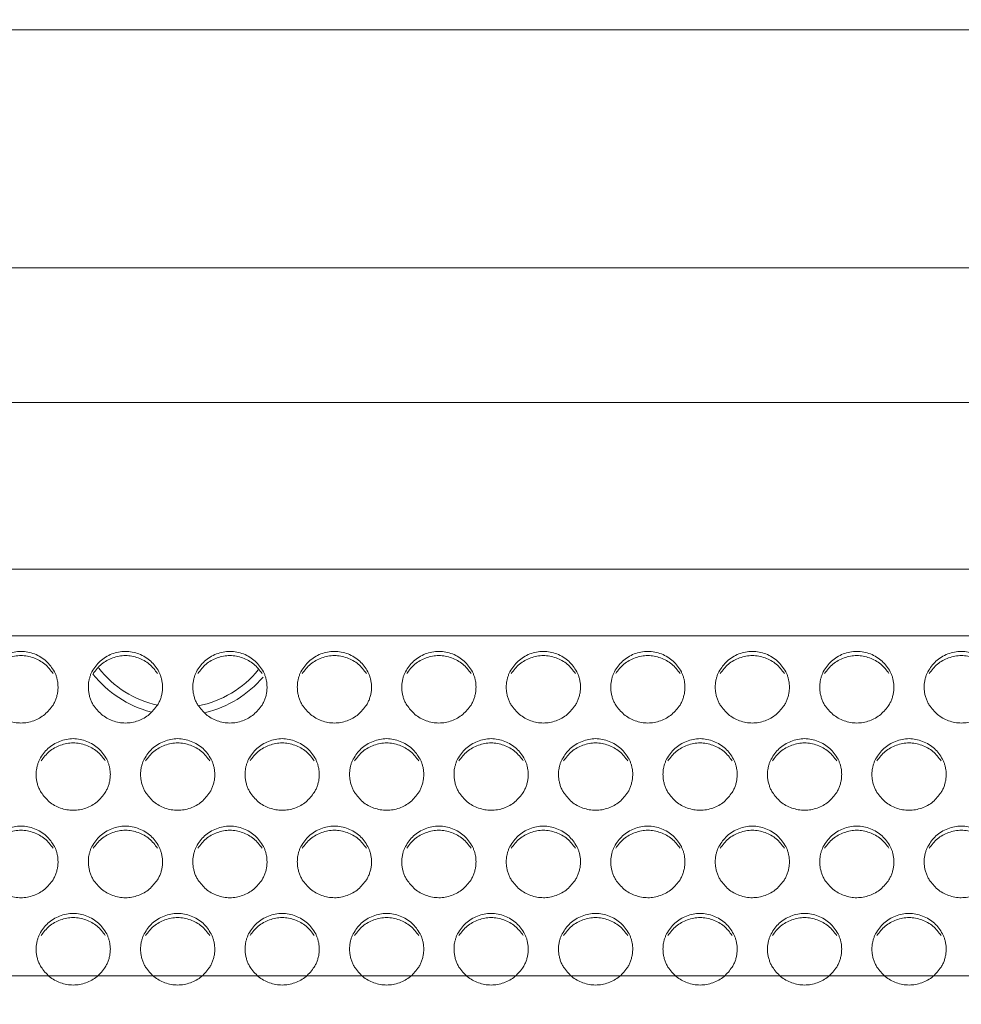
# Model space of a CAD drawing. Units: inches. Extents: x 2 to 121, y 3 to 92.
# Drawn here: x 109 to 110, y 58 to 60 of the extents above; entities that cross this region are included whole.
import ezdxf

# ---------------------------------------------------------------- set-up
doc = ezdxf.new("R2010")
doc.units = ezdxf.units.IN
doc.header["$MEASUREMENT"] = 0
doc.linetypes.add('DCAD_CONTINUOUS', pattern=[0])
doc.layers.get('0').update_dxf_attribs({"linetype": 'DCAD_CONTINUOUS', "lineweight": 0})
doc.layers.add('03___PRT_ALL_CURVES', color=7, linetype='DCAD_CONTINUOUS', lineweight=0)
doc.styles.add('DC_TEXTSTYLE4', font='arial.ttf', dxfattribs={"height": 0.6})
doc.dimstyles.get("Standard").update_dxf_attribs({"dimtxt": 0.18, "dimasz": 0.18, "dimexe": 0.18, "dimexo": 0.0625, "dimgap": 0.09, "dimtad": 0, "dimtih": 1, "dimtoh": 1, "dimdec": 4, "dimzin": 0, "dimdsep": 46, "dimtxsty": 'Standard', "dimcen": 0.09, "dimadec": 0, "dimazin": 0, "dimtfac": 1, "dimtdec": 4, "dimtofl": 0, "dimtmove": 0, "dimatfit": 3, "dimfxl": 1, "dimtolj": 1, "dimtzin": 0, "dimarcsym": 0})

# ---------------------------------------------------------------- blocks, each defined once
blk = doc.blocks.new('*D14')
at = {"color": 0, "linetype": 'Continuous', "lineweight": -2, "ltscale": 0.125002}
for p, q in [((101.8422, 53.3138), (101.8422, 62.4272)), ((117.0585, 58.0818), (117.0585, 62.4272)), ((102.5922, 62.0522), (107.8594, 62.0522)), ((116.3085, 62.0522), (111.0412, 62.0522))]:
    blk.add_line(p, q, dxfattribs=at)
at = {"color": 0}
for points in [[(102.5922, 62.1772), (102.5922, 61.9272), (101.8422, 62.0522)], [(116.3085, 61.9272), (116.3085, 62.1772), (117.0585, 62.0522)]]:
    blk.add_solid(points, dxfattribs=at)
at = {"layer": 'Defpoints', "color": 0}
for p in [(101.8422, 62.0522), (117.0585, 58.0193), (101.8422, 53.2513)]:
    blk.add_point(p, dxfattribs=at)
at = {"color": 0, "lineweight": 0, "insert": (109.4503, 62.0522), "char_height": 0.6, "attachment_point": 5, "style": 'DC_TEXTSTYLE4'}
blk.add_mtext('\\A1;15.216', dxfattribs=at)
blk = doc.blocks.new('*D16')
at = {"color": 0, "linetype": 'Continuous', "lineweight": -2, "ltscale": 0.125002}
for p, q in [((115.7215, 60.3996), (119.0508, 60.3996)), ((118.6758, 59.6496), (118.6758, 58.2271)), ((118.6758, 54.0393), (118.6758, 55.4617)), ((103.6758, 53.2893), (119.0508, 53.2893))]:
    blk.add_line(p, q, dxfattribs=at)
at = {"color": 0}
for points in [[(118.8008, 59.6496), (118.5508, 59.6496), (118.6758, 60.3996)], [(118.5508, 54.0393), (118.8008, 54.0393), (118.6758, 53.2893)]]:
    blk.add_solid(points, dxfattribs=at)
at = {"layer": 'Defpoints', "color": 0}
for p in [(115.659, 60.3996), (101.7867, 53.2893), (118.6758, 53.2893)]:
    blk.add_point(p, dxfattribs=at)
at = {"color": 0, "lineweight": 0, "insert": (118.6758, 56.8444), "char_height": 0.6, "attachment_point": 5, "rotation": 90, "style": 'DC_TEXTSTYLE4'}
blk.add_mtext('\\A1;7.110', dxfattribs=at)

msp = doc.modelspace()

# ---------------------------------------------------------------- linework, layer by layer
at = {"color": 7, "linetype": 'DCAD_CONTINUOUS', "lineweight": 0, "ltscale": 0.125002}
for p, q in [((114.4052, 59.6657), (81.5714, 59.6657)), ((114.4052, 59.3247), (81.5714, 59.3247)), ((81.9057, 59.1318), (114.0709, 59.1318)), ((81.9057, 58.8927), (114.0709, 58.8927))]:
    msp.add_line(p, q, dxfattribs=at)
for radius, start, end in [(0.1457, 217.7669, 257.6784), (0.1457, 280.7456, 320.9644), (0.1575, 218.3277, 254.8766), (0.1575, 283.7247, 319.6336)]:
    msp.add_arc((109.1257, 58.8404), radius, start, end, dxfattribs=at)
for points in [[(108.947, 58.746), (108.9353, 58.761), (108.9184, 58.7714), (108.899, 58.7752), (108.8796, 58.7714), (108.8627, 58.761), (108.851, 58.746)], [(109.0966, 58.746), (109.0849, 58.761), (109.068, 58.7714), (109.0486, 58.7752), (109.0292, 58.7714), (109.0123, 58.761), (109.0006, 58.746)], [(109.2462, 58.746), (109.2345, 58.761), (109.2176, 58.7714), (109.1982, 58.7752), (109.1788, 58.7714), (109.1619, 58.761), (109.1502, 58.746)], [(109.3958, 58.746), (109.3841, 58.761), (109.3673, 58.7714), (109.3478, 58.7752), (109.3284, 58.7714), (109.3115, 58.761), (109.2999, 58.746)], [(109.5454, 58.746), (109.5337, 58.761), (109.5169, 58.7714), (109.4974, 58.7752), (109.478, 58.7714), (109.4611, 58.761), (109.4495, 58.746)], [(109.695, 58.746), (109.6833, 58.761), (109.6665, 58.7714), (109.647, 58.7752), (109.6276, 58.7714), (109.6108, 58.761), (109.5991, 58.746)], [(109.8446, 58.746), (109.8329, 58.761), (109.8161, 58.7714), (109.7966, 58.7752), (109.7772, 58.7714), (109.7604, 58.761), (109.7487, 58.746)], [(109.9942, 58.746), (109.9825, 58.761), (109.9657, 58.7714), (109.9463, 58.7752), (109.9268, 58.7714), (109.91, 58.761), (109.8983, 58.746)], [(110.1438, 58.746), (110.1321, 58.761), (110.1153, 58.7714), (110.0959, 58.7752), (110.0764, 58.7714), (110.0596, 58.761), (110.0479, 58.746)], [(110.2934, 58.746), (110.2818, 58.761), (110.2649, 58.7714), (110.2455, 58.7752), (110.226, 58.7714), (110.2092, 58.761), (110.1975, 58.746)], [(108.945, 58.7434), (108.9332, 58.7568), (108.9172, 58.7658), (108.899, 58.7691), (108.8808, 58.7658), (108.8648, 58.7568), (108.853, 58.7434)], [(109.0946, 58.7434), (109.0828, 58.7568), (109.0668, 58.7658), (109.0486, 58.7691), (109.0304, 58.7658), (109.0144, 58.7568), (109.0026, 58.7434)], [(109.2442, 58.7434), (109.2324, 58.7568), (109.2164, 58.7658), (109.1982, 58.7691), (109.18, 58.7658), (109.164, 58.7568), (109.1522, 58.7434)], [(109.3939, 58.7434), (109.382, 58.7568), (109.366, 58.7658), (109.3478, 58.7691), (109.3297, 58.7658), (109.3136, 58.7568), (109.3018, 58.7434)], [(109.5435, 58.7434), (109.5316, 58.7568), (109.5156, 58.7658), (109.4974, 58.7691), (109.4793, 58.7658), (109.4632, 58.7568), (109.4514, 58.7434)], [(109.6931, 58.7434), (109.6813, 58.7568), (109.6652, 58.7658), (109.647, 58.7691), (109.6289, 58.7658), (109.6128, 58.7568), (109.601, 58.7434)], [(109.8427, 58.7434), (109.8309, 58.7568), (109.8148, 58.7658), (109.7966, 58.7691), (109.7785, 58.7658), (109.7624, 58.7568), (109.7506, 58.7434)], [(109.9923, 58.7434), (109.9805, 58.7568), (109.9644, 58.7658), (109.9463, 58.7691), (109.9281, 58.7658), (109.912, 58.7568), (109.9002, 58.7434)], [(110.1419, 58.7434), (110.1301, 58.7568), (110.114, 58.7658), (110.0959, 58.7691), (110.0777, 58.7658), (110.0616, 58.7568), (110.0498, 58.7434)], [(110.2915, 58.7434), (110.2797, 58.7568), (110.2636, 58.7658), (110.2455, 58.7691), (110.2273, 58.7658), (110.2113, 58.7568), (110.1994, 58.7434)], [(108.9521, 58.7239), (108.9519, 58.7284), (108.9513, 58.733), (108.9502, 58.7374), (108.9488, 58.7418), (108.947, 58.746)], [(109.0006, 58.746), (108.9988, 58.7418), (108.9974, 58.7374), (108.9963, 58.733), (108.9957, 58.7284), (108.9955, 58.7239)], [(109.1018, 58.7239), (109.1015, 58.7284), (109.1009, 58.733), (109.0998, 58.7374), (109.0984, 58.7418), (109.0966, 58.746)], [(109.1502, 58.746), (109.1484, 58.7418), (109.147, 58.7374), (109.1459, 58.733), (109.1453, 58.7284), (109.1451, 58.7239)], [(109.2514, 58.7239), (109.2511, 58.7284), (109.2505, 58.733), (109.2494, 58.7374), (109.248, 58.7418), (109.2462, 58.746)], [(109.2999, 58.746), (109.298, 58.7418), (109.2966, 58.7374), (109.2955, 58.733), (109.2949, 58.7284), (109.2947, 58.7239)], [(109.401, 58.7239), (109.4008, 58.7284), (109.4001, 58.733), (109.3991, 58.7374), (109.3976, 58.7418), (109.3958, 58.746)], [(109.4495, 58.746), (109.4476, 58.7418), (109.4462, 58.7374), (109.4451, 58.733), (109.4445, 58.7284), (109.4443, 58.7239)], [(109.5506, 58.7239), (109.5504, 58.7284), (109.5497, 58.733), (109.5487, 58.7374), (109.5472, 58.7418), (109.5454, 58.746)], [(109.5991, 58.746), (109.5973, 58.7418), (109.5958, 58.7374), (109.5948, 58.733), (109.5941, 58.7284), (109.5939, 58.7239)], [(109.7002, 58.7239), (109.7, 58.7284), (109.6993, 58.733), (109.6983, 58.7374), (109.6968, 58.7418), (109.695, 58.746)], [(109.7487, 58.746), (109.7469, 58.7418), (109.7454, 58.7374), (109.7444, 58.733), (109.7437, 58.7284), (109.7435, 58.7239)], [(109.8498, 58.7239), (109.8496, 58.7284), (109.8489, 58.733), (109.8479, 58.7374), (109.8464, 58.7418), (109.8446, 58.746)], [(109.8983, 58.746), (109.8965, 58.7418), (109.895, 58.7374), (109.894, 58.733), (109.8933, 58.7284), (109.8931, 58.7239)], [(109.9994, 58.7239), (109.9992, 58.7284), (109.9985, 58.733), (109.9975, 58.7374), (109.996, 58.7418), (109.9942, 58.746)], [(110.0479, 58.746), (110.0461, 58.7418), (110.0446, 58.7374), (110.0436, 58.733), (110.0429, 58.7284), (110.0427, 58.7239)], [(110.149, 58.7239), (110.1488, 58.7284), (110.1481, 58.733), (110.1471, 58.7374), (110.1457, 58.7418), (110.1438, 58.746)], [(110.1975, 58.746), (110.1957, 58.7418), (110.1942, 58.7374), (110.1932, 58.733), (110.1925, 58.7284), (110.1923, 58.7239)], [(108.945, 58.6982), (108.9475, 58.703), (108.9495, 58.708), (108.9509, 58.7132), (108.9518, 58.7185), (108.9521, 58.7239)], [(108.9955, 58.7239), (108.9958, 58.7185), (108.9967, 58.7132), (108.9981, 58.708), (109.0001, 58.703), (109.0026, 58.6982)], [(109.0946, 58.6982), (109.0971, 58.703), (109.0991, 58.708), (109.1006, 58.7132), (109.1015, 58.7185), (109.1018, 58.7239)], [(109.1451, 58.7239), (109.1454, 58.7185), (109.1463, 58.7132), (109.1477, 58.708), (109.1497, 58.703), (109.1522, 58.6982)], [(109.2442, 58.6982), (109.2467, 58.703), (109.2487, 58.708), (109.2502, 58.7132), (109.2511, 58.7185), (109.2514, 58.7239)], [(109.2947, 58.7239), (109.295, 58.7185), (109.2959, 58.7132), (109.2973, 58.708), (109.2993, 58.703), (109.3018, 58.6982)], [(109.3939, 58.6982), (109.3963, 58.703), (109.3983, 58.708), (109.3998, 58.7132), (109.4007, 58.7185), (109.401, 58.7239)], [(109.4443, 58.7239), (109.4446, 58.7185), (109.4455, 58.7132), (109.4469, 58.708), (109.4489, 58.703), (109.4514, 58.6982)], [(109.5435, 58.6982), (109.5459, 58.703), (109.5479, 58.708), (109.5494, 58.7132), (109.5503, 58.7185), (109.5506, 58.7239)], [(109.5939, 58.7239), (109.5942, 58.7185), (109.5951, 58.7132), (109.5965, 58.708), (109.5985, 58.703), (109.601, 58.6982)], [(109.6931, 58.6982), (109.6956, 58.703), (109.6975, 58.708), (109.699, 58.7132), (109.6999, 58.7185), (109.7002, 58.7239)], [(109.7435, 58.7239), (109.7438, 58.7185), (109.7447, 58.7132), (109.7461, 58.708), (109.7481, 58.703), (109.7506, 58.6982)], [(109.8427, 58.6982), (109.8452, 58.703), (109.8471, 58.708), (109.8486, 58.7132), (109.8495, 58.7185), (109.8498, 58.7239)], [(109.8931, 58.7239), (109.8934, 58.7185), (109.8943, 58.7132), (109.8958, 58.708), (109.8977, 58.703), (109.9002, 58.6982)], [(109.9923, 58.6982), (109.9948, 58.703), (109.9968, 58.708), (109.9982, 58.7132), (109.9991, 58.7185), (109.9994, 58.7239)], [(110.0427, 58.7239), (110.043, 58.7185), (110.0439, 58.7132), (110.0454, 58.708), (110.0473, 58.703), (110.0498, 58.6982)], [(110.1419, 58.6982), (110.1444, 58.703), (110.1464, 58.708), (110.1478, 58.7132), (110.1487, 58.7185), (110.149, 58.7239)], [(110.1923, 58.7239), (110.1926, 58.7185), (110.1935, 58.7132), (110.195, 58.708), (110.197, 58.703), (110.1994, 58.6982)], [(108.853, 58.6982), (108.8648, 58.6849), (108.8808, 58.6758), (108.899, 58.6725), (108.9172, 58.6758), (108.9332, 58.6849), (108.945, 58.6982)], [(109.0026, 58.6982), (109.0144, 58.6849), (109.0304, 58.6758), (109.0486, 58.6725), (109.0668, 58.6758), (109.0828, 58.6849), (109.0946, 58.6982)], [(109.1522, 58.6982), (109.164, 58.6849), (109.18, 58.6758), (109.1982, 58.6725), (109.2164, 58.6758), (109.2324, 58.6849), (109.2442, 58.6982)], [(109.3018, 58.6982), (109.3136, 58.6849), (109.3297, 58.6758), (109.3478, 58.6725), (109.366, 58.6758), (109.382, 58.6849), (109.3939, 58.6982)], [(109.4514, 58.6982), (109.4632, 58.6849), (109.4793, 58.6758), (109.4974, 58.6725), (109.5156, 58.6758), (109.5316, 58.6849), (109.5435, 58.6982)], [(109.601, 58.6982), (109.6128, 58.6849), (109.6289, 58.6758), (109.647, 58.6725), (109.6652, 58.6758), (109.6813, 58.6849), (109.6931, 58.6982)], [(109.7506, 58.6982), (109.7624, 58.6849), (109.7785, 58.6758), (109.7966, 58.6725), (109.8148, 58.6758), (109.8309, 58.6849), (109.8427, 58.6982)], [(109.9002, 58.6982), (109.912, 58.6849), (109.9281, 58.6758), (109.9463, 58.6725), (109.9644, 58.6758), (109.9805, 58.6849), (109.9923, 58.6982)], [(110.0498, 58.6982), (110.0616, 58.6849), (110.0777, 58.6758), (110.0959, 58.6725), (110.114, 58.6758), (110.1301, 58.6849), (110.1419, 58.6982)], [(110.1994, 58.6982), (110.2113, 58.6849), (110.2273, 58.6758), (110.2455, 58.6725), (110.2636, 58.6758), (110.2797, 58.6849), (110.2915, 58.6982)], [(109.0218, 58.6208), (109.0101, 58.6359), (108.9932, 58.6462), (108.9738, 58.6501), (108.9544, 58.6462), (108.9375, 58.6359), (108.9258, 58.6208)], [(109.1714, 58.6208), (109.1597, 58.6359), (109.1428, 58.6462), (109.1234, 58.6501), (109.104, 58.6462), (109.0871, 58.6359), (109.0754, 58.6208)], [(109.321, 58.6208), (109.3093, 58.6359), (109.2924, 58.6462), (109.273, 58.6501), (109.2536, 58.6462), (109.2367, 58.6359), (109.225, 58.6208)], [(109.4706, 58.6208), (109.4589, 58.6359), (109.4421, 58.6462), (109.4226, 58.6501), (109.4032, 58.6462), (109.3863, 58.6359), (109.3747, 58.6208)], [(109.6202, 58.6208), (109.6085, 58.6359), (109.5917, 58.6462), (109.5722, 58.6501), (109.5528, 58.6462), (109.536, 58.6359), (109.5243, 58.6208)], [(109.7698, 58.6208), (109.7581, 58.6359), (109.7413, 58.6462), (109.7218, 58.6501), (109.7024, 58.6462), (109.6856, 58.6359), (109.6739, 58.6208)], [(109.9194, 58.6208), (109.9077, 58.6359), (109.8909, 58.6462), (109.8715, 58.6501), (109.852, 58.6462), (109.8352, 58.6359), (109.8235, 58.6208)], [(110.069, 58.6208), (110.0573, 58.6359), (110.0405, 58.6462), (110.0211, 58.6501), (110.0016, 58.6462), (109.9848, 58.6359), (109.9731, 58.6208)], [(110.2186, 58.6208), (110.207, 58.6359), (110.1901, 58.6462), (110.1707, 58.6501), (110.1512, 58.6462), (110.1344, 58.6359), (110.1227, 58.6208)], [(109.0198, 58.6183), (109.008, 58.6317), (108.992, 58.6407), (108.9738, 58.644), (108.9556, 58.6407), (108.9396, 58.6317), (108.9278, 58.6183)], [(109.1694, 58.6183), (109.1576, 58.6317), (109.1416, 58.6407), (109.1234, 58.644), (109.1052, 58.6407), (109.0892, 58.6317), (109.0774, 58.6183)], [(109.319, 58.6183), (109.3072, 58.6317), (109.2912, 58.6407), (109.273, 58.644), (109.2549, 58.6407), (109.2388, 58.6317), (109.227, 58.6183)], [(109.4687, 58.6183), (109.4568, 58.6317), (109.4408, 58.6407), (109.4226, 58.644), (109.4045, 58.6407), (109.3884, 58.6317), (109.3766, 58.6183)], [(109.6183, 58.6183), (109.6064, 58.6317), (109.5904, 58.6407), (109.5722, 58.644), (109.5541, 58.6407), (109.538, 58.6317), (109.5262, 58.6183)], [(109.7679, 58.6183), (109.7561, 58.6317), (109.74, 58.6407), (109.7218, 58.644), (109.7037, 58.6407), (109.6876, 58.6317), (109.6758, 58.6183)], [(109.9175, 58.6183), (109.9057, 58.6317), (109.8896, 58.6407), (109.8715, 58.644), (109.8533, 58.6407), (109.8372, 58.6317), (109.8254, 58.6183)], [(110.0671, 58.6183), (110.0553, 58.6317), (110.0392, 58.6407), (110.0211, 58.644), (110.0029, 58.6407), (109.9868, 58.6317), (109.975, 58.6183)], [(110.2167, 58.6183), (110.2049, 58.6317), (110.1888, 58.6407), (110.1707, 58.644), (110.1525, 58.6407), (110.1365, 58.6317), (110.1246, 58.6183)], [(108.9258, 58.6208), (108.924, 58.6166), (108.9226, 58.6123), (108.9215, 58.6078), (108.9209, 58.6033), (108.9206, 58.5987)], [(109.027, 58.5987), (109.0267, 58.6033), (109.0261, 58.6078), (109.025, 58.6123), (109.0236, 58.6166), (109.0218, 58.6208)], [(109.0754, 58.6208), (109.0736, 58.6166), (109.0722, 58.6123), (109.0711, 58.6078), (109.0705, 58.6033), (109.0703, 58.5987)], [(109.1766, 58.5987), (109.1763, 58.6033), (109.1757, 58.6078), (109.1746, 58.6123), (109.1732, 58.6166), (109.1714, 58.6208)], [(109.225, 58.6208), (109.2232, 58.6166), (109.2218, 58.6123), (109.2207, 58.6078), (109.2201, 58.6033), (109.2199, 58.5987)], [(109.3262, 58.5987), (109.3259, 58.6033), (109.3253, 58.6078), (109.3242, 58.6123), (109.3228, 58.6166), (109.321, 58.6208)], [(109.3747, 58.6208), (109.3728, 58.6166), (109.3714, 58.6123), (109.3703, 58.6078), (109.3697, 58.6033), (109.3695, 58.5987)], [(109.4758, 58.5987), (109.4756, 58.6033), (109.4749, 58.6078), (109.4739, 58.6123), (109.4724, 58.6166), (109.4706, 58.6208)], [(109.5243, 58.6208), (109.5224, 58.6166), (109.521, 58.6123), (109.5199, 58.6078), (109.5193, 58.6033), (109.5191, 58.5987)], [(109.6254, 58.5987), (109.6252, 58.6033), (109.6245, 58.6078), (109.6235, 58.6123), (109.622, 58.6166), (109.6202, 58.6208)], [(109.6739, 58.6208), (109.6721, 58.6166), (109.6706, 58.6123), (109.6696, 58.6078), (109.6689, 58.6033), (109.6687, 58.5987)], [(109.775, 58.5987), (109.7748, 58.6033), (109.7741, 58.6078), (109.7731, 58.6123), (109.7716, 58.6166), (109.7698, 58.6208)], [(109.8235, 58.6208), (109.8217, 58.6166), (109.8202, 58.6123), (109.8192, 58.6078), (109.8185, 58.6033), (109.8183, 58.5987)], [(109.9246, 58.5987), (109.9244, 58.6033), (109.9237, 58.6078), (109.9227, 58.6123), (109.9212, 58.6166), (109.9194, 58.6208)], [(109.9731, 58.6208), (109.9713, 58.6166), (109.9698, 58.6123), (109.9688, 58.6078), (109.9681, 58.6033), (109.9679, 58.5987)], [(110.0742, 58.5987), (110.074, 58.6033), (110.0733, 58.6078), (110.0723, 58.6123), (110.0708, 58.6166), (110.069, 58.6208)], [(110.1227, 58.6208), (110.1209, 58.6166), (110.1194, 58.6123), (110.1184, 58.6078), (110.1177, 58.6033), (110.1175, 58.5987)], [(110.2238, 58.5987), (110.2236, 58.6033), (110.223, 58.6078), (110.2219, 58.6123), (110.2205, 58.6166), (110.2186, 58.6208)], [(108.9206, 58.5987), (108.921, 58.5934), (108.9218, 58.5881), (108.9233, 58.5828), (108.9253, 58.5778), (108.9278, 58.5731)], [(109.0198, 58.5731), (109.0223, 58.5778), (109.0243, 58.5828), (109.0258, 58.5881), (109.0266, 58.5934), (109.027, 58.5987)], [(109.0703, 58.5987), (109.0706, 58.5934), (109.0715, 58.5881), (109.0729, 58.5828), (109.0749, 58.5778), (109.0774, 58.5731)], [(109.1694, 58.5731), (109.1719, 58.5778), (109.1739, 58.5828), (109.1754, 58.5881), (109.1763, 58.5934), (109.1766, 58.5987)], [(109.2199, 58.5987), (109.2202, 58.5934), (109.2211, 58.5881), (109.2225, 58.5828), (109.2245, 58.5778), (109.227, 58.5731)], [(109.319, 58.5731), (109.3215, 58.5778), (109.3235, 58.5828), (109.325, 58.5881), (109.3259, 58.5934), (109.3262, 58.5987)], [(109.3695, 58.5987), (109.3698, 58.5934), (109.3707, 58.5881), (109.3721, 58.5828), (109.3741, 58.5778), (109.3766, 58.5731)], [(109.4687, 58.5731), (109.4711, 58.5778), (109.4731, 58.5828), (109.4746, 58.5881), (109.4755, 58.5934), (109.4758, 58.5987)], [(109.5191, 58.5987), (109.5194, 58.5934), (109.5203, 58.5881), (109.5217, 58.5828), (109.5237, 58.5778), (109.5262, 58.5731)], [(109.6183, 58.5731), (109.6207, 58.5778), (109.6227, 58.5828), (109.6242, 58.5881), (109.6251, 58.5934), (109.6254, 58.5987)], [(109.6687, 58.5987), (109.669, 58.5934), (109.6699, 58.5881), (109.6713, 58.5828), (109.6733, 58.5778), (109.6758, 58.5731)], [(109.7679, 58.5731), (109.7704, 58.5778), (109.7723, 58.5828), (109.7738, 58.5881), (109.7747, 58.5934), (109.775, 58.5987)], [(109.8183, 58.5987), (109.8186, 58.5934), (109.8195, 58.5881), (109.821, 58.5828), (109.8229, 58.5778), (109.8254, 58.5731)], [(109.9175, 58.5731), (109.92, 58.5778), (109.922, 58.5828), (109.9234, 58.5881), (109.9243, 58.5934), (109.9246, 58.5987)], [(109.9679, 58.5987), (109.9682, 58.5934), (109.9691, 58.5881), (109.9706, 58.5828), (109.9725, 58.5778), (109.975, 58.5731)], [(110.0671, 58.5731), (110.0696, 58.5778), (110.0716, 58.5828), (110.073, 58.5881), (110.0739, 58.5934), (110.0742, 58.5987)], [(110.1175, 58.5987), (110.1178, 58.5934), (110.1187, 58.5881), (110.1202, 58.5828), (110.1222, 58.5778), (110.1246, 58.5731)], [(110.2167, 58.5731), (110.2192, 58.5778), (110.2212, 58.5828), (110.2226, 58.5881), (110.2235, 58.5934), (110.2238, 58.5987)], [(108.9278, 58.5731), (108.9396, 58.5597), (108.9556, 58.5507), (108.9738, 58.5474), (108.992, 58.5507), (109.008, 58.5597), (109.0198, 58.5731)], [(109.0774, 58.5731), (109.0892, 58.5597), (109.1052, 58.5507), (109.1234, 58.5474), (109.1416, 58.5507), (109.1576, 58.5597), (109.1694, 58.5731)], [(109.227, 58.5731), (109.2388, 58.5597), (109.2549, 58.5507), (109.273, 58.5474), (109.2912, 58.5507), (109.3072, 58.5597), (109.319, 58.5731)], [(109.3766, 58.5731), (109.3884, 58.5597), (109.4045, 58.5507), (109.4226, 58.5474), (109.4408, 58.5507), (109.4568, 58.5597), (109.4687, 58.5731)], [(109.5262, 58.5731), (109.538, 58.5597), (109.5541, 58.5507), (109.5722, 58.5474), (109.5904, 58.5507), (109.6064, 58.5597), (109.6183, 58.5731)], [(109.6758, 58.5731), (109.6876, 58.5597), (109.7037, 58.5507), (109.7218, 58.5474), (109.74, 58.5507), (109.7561, 58.5597), (109.7679, 58.5731)], [(109.8254, 58.5731), (109.8372, 58.5597), (109.8533, 58.5507), (109.8715, 58.5474), (109.8896, 58.5507), (109.9057, 58.5597), (109.9175, 58.5731)], [(109.975, 58.5731), (109.9868, 58.5597), (110.0029, 58.5507), (110.0211, 58.5474), (110.0392, 58.5507), (110.0553, 58.5597), (110.0671, 58.5731)], [(110.1246, 58.5731), (110.1365, 58.5597), (110.1525, 58.5507), (110.1707, 58.5474), (110.1888, 58.5507), (110.2049, 58.5597), (110.2167, 58.5731)], [(108.947, 58.4957), (108.9353, 58.5107), (108.9184, 58.5211), (108.899, 58.5249), (108.8796, 58.5211), (108.8627, 58.5107), (108.851, 58.4957)], [(108.945, 58.4931), (108.9332, 58.5065), (108.9172, 58.5155), (108.899, 58.5188), (108.8808, 58.5155), (108.8648, 58.5065), (108.853, 58.4931)], [(109.0966, 58.4957), (109.0849, 58.5107), (109.068, 58.5211), (109.0486, 58.5249), (109.0292, 58.5211), (109.0123, 58.5107), (109.0006, 58.4957)], [(109.0946, 58.4931), (109.0828, 58.5065), (109.0668, 58.5155), (109.0486, 58.5188), (109.0304, 58.5155), (109.0144, 58.5065), (109.0026, 58.4931)], [(109.2462, 58.4957), (109.2345, 58.5107), (109.2176, 58.5211), (109.1982, 58.5249), (109.1788, 58.5211), (109.1619, 58.5107), (109.1502, 58.4957)], [(109.2442, 58.4931), (109.2324, 58.5065), (109.2164, 58.5155), (109.1982, 58.5188), (109.18, 58.5155), (109.164, 58.5065), (109.1522, 58.4931)], [(109.3958, 58.4957), (109.3841, 58.5107), (109.3673, 58.5211), (109.3478, 58.5249), (109.3284, 58.5211), (109.3115, 58.5107), (109.2999, 58.4957)], [(109.3939, 58.4931), (109.382, 58.5065), (109.366, 58.5155), (109.3478, 58.5188), (109.3297, 58.5155), (109.3136, 58.5065), (109.3018, 58.4931)], [(109.5454, 58.4957), (109.5337, 58.5107), (109.5169, 58.5211), (109.4974, 58.5249), (109.478, 58.5211), (109.4611, 58.5107), (109.4495, 58.4957)], [(109.5435, 58.4931), (109.5316, 58.5065), (109.5156, 58.5155), (109.4974, 58.5188), (109.4793, 58.5155), (109.4632, 58.5065), (109.4514, 58.4931)], [(109.695, 58.4957), (109.6833, 58.5107), (109.6665, 58.5211), (109.647, 58.5249), (109.6276, 58.5211), (109.6108, 58.5107), (109.5991, 58.4957)], [(109.6931, 58.4931), (109.6813, 58.5065), (109.6652, 58.5155), (109.647, 58.5188), (109.6289, 58.5155), (109.6128, 58.5065), (109.601, 58.4931)], [(109.8446, 58.4957), (109.8329, 58.5107), (109.8161, 58.5211), (109.7966, 58.5249), (109.7772, 58.5211), (109.7604, 58.5107), (109.7487, 58.4957)], [(109.8427, 58.4931), (109.8309, 58.5065), (109.8148, 58.5155), (109.7966, 58.5188), (109.7785, 58.5155), (109.7624, 58.5065), (109.7506, 58.4931)], [(109.9942, 58.4957), (109.9825, 58.5107), (109.9657, 58.5211), (109.9463, 58.5249), (109.9268, 58.5211), (109.91, 58.5107), (109.8983, 58.4957)], [(109.9923, 58.4931), (109.9805, 58.5065), (109.9644, 58.5155), (109.9463, 58.5188), (109.9281, 58.5155), (109.912, 58.5065), (109.9002, 58.4931)], [(110.1438, 58.4957), (110.1321, 58.5107), (110.1153, 58.5211), (110.0959, 58.5249), (110.0764, 58.5211), (110.0596, 58.5107), (110.0479, 58.4957)], [(110.1419, 58.4931), (110.1301, 58.5065), (110.114, 58.5155), (110.0959, 58.5188), (110.0777, 58.5155), (110.0616, 58.5065), (110.0498, 58.4931)], [(110.2934, 58.4957), (110.2818, 58.5107), (110.2649, 58.5211), (110.2455, 58.5249), (110.226, 58.5211), (110.2092, 58.5107), (110.1975, 58.4957)], [(110.2915, 58.4931), (110.2797, 58.5065), (110.2636, 58.5155), (110.2455, 58.5188), (110.2273, 58.5155), (110.2113, 58.5065), (110.1994, 58.4931)], [(108.9521, 58.4736), (108.9519, 58.4781), (108.9513, 58.4827), (108.9502, 58.4871), (108.9488, 58.4915), (108.947, 58.4957)], [(109.0006, 58.4957), (108.9988, 58.4915), (108.9974, 58.4871), (108.9963, 58.4827), (108.9957, 58.4781), (108.9955, 58.4736)], [(109.1018, 58.4736), (109.1015, 58.4781), (109.1009, 58.4827), (109.0998, 58.4871), (109.0984, 58.4915), (109.0966, 58.4957)], [(109.1502, 58.4957), (109.1484, 58.4915), (109.147, 58.4871), (109.1459, 58.4827), (109.1453, 58.4781), (109.1451, 58.4736)], [(109.2514, 58.4736), (109.2511, 58.4781), (109.2505, 58.4827), (109.2494, 58.4871), (109.248, 58.4915), (109.2462, 58.4957)], [(109.2999, 58.4957), (109.298, 58.4915), (109.2966, 58.4871), (109.2955, 58.4827), (109.2949, 58.4781), (109.2947, 58.4736)], [(109.401, 58.4736), (109.4008, 58.4781), (109.4001, 58.4827), (109.3991, 58.4871), (109.3976, 58.4915), (109.3958, 58.4957)], [(109.4495, 58.4957), (109.4476, 58.4915), (109.4462, 58.4871), (109.4451, 58.4827), (109.4445, 58.4781), (109.4443, 58.4736)], [(109.5506, 58.4736), (109.5504, 58.4781), (109.5497, 58.4827), (109.5487, 58.4871), (109.5472, 58.4915), (109.5454, 58.4957)], [(109.5991, 58.4957), (109.5973, 58.4915), (109.5958, 58.4871), (109.5948, 58.4827), (109.5941, 58.4781), (109.5939, 58.4736)], [(109.7002, 58.4736), (109.7, 58.4781), (109.6993, 58.4827), (109.6983, 58.4871), (109.6968, 58.4915), (109.695, 58.4957)], [(109.7487, 58.4957), (109.7469, 58.4915), (109.7454, 58.4871), (109.7444, 58.4827), (109.7437, 58.4781), (109.7435, 58.4736)], [(109.8498, 58.4736), (109.8496, 58.4781), (109.8489, 58.4827), (109.8479, 58.4871), (109.8464, 58.4915), (109.8446, 58.4957)], [(109.8983, 58.4957), (109.8965, 58.4915), (109.895, 58.4871), (109.894, 58.4827), (109.8933, 58.4781), (109.8931, 58.4736)], [(109.9994, 58.4736), (109.9992, 58.4781), (109.9985, 58.4827), (109.9975, 58.4871), (109.996, 58.4915), (109.9942, 58.4957)], [(110.0479, 58.4957), (110.0461, 58.4915), (110.0446, 58.4871), (110.0436, 58.4827), (110.0429, 58.4781), (110.0427, 58.4736)], [(110.149, 58.4736), (110.1488, 58.4781), (110.1481, 58.4827), (110.1471, 58.4871), (110.1457, 58.4915), (110.1438, 58.4957)], [(110.1975, 58.4957), (110.1957, 58.4915), (110.1942, 58.4871), (110.1932, 58.4827), (110.1925, 58.4781), (110.1923, 58.4736)], [(108.945, 58.4479), (108.9475, 58.4527), (108.9495, 58.4577), (108.9509, 58.4629), (108.9518, 58.4682), (108.9521, 58.4736)], [(108.9955, 58.4736), (108.9958, 58.4682), (108.9967, 58.4629), (108.9981, 58.4577), (109.0001, 58.4527), (109.0026, 58.4479)], [(109.0946, 58.4479), (109.0971, 58.4527), (109.0991, 58.4577), (109.1006, 58.4629), (109.1015, 58.4682), (109.1018, 58.4736)], [(109.1451, 58.4736), (109.1454, 58.4682), (109.1463, 58.4629), (109.1477, 58.4577), (109.1497, 58.4527), (109.1522, 58.4479)], [(109.2442, 58.4479), (109.2467, 58.4527), (109.2487, 58.4577), (109.2502, 58.4629), (109.2511, 58.4682), (109.2514, 58.4736)], [(109.2947, 58.4736), (109.295, 58.4682), (109.2959, 58.4629), (109.2973, 58.4577), (109.2993, 58.4527), (109.3018, 58.4479)], [(109.3939, 58.4479), (109.3963, 58.4527), (109.3983, 58.4577), (109.3998, 58.4629), (109.4007, 58.4682), (109.401, 58.4736)], [(109.4443, 58.4736), (109.4446, 58.4682), (109.4455, 58.4629), (109.4469, 58.4577), (109.4489, 58.4527), (109.4514, 58.4479)], [(109.5435, 58.4479), (109.5459, 58.4527), (109.5479, 58.4577), (109.5494, 58.4629), (109.5503, 58.4682), (109.5506, 58.4736)], [(109.5939, 58.4736), (109.5942, 58.4682), (109.5951, 58.4629), (109.5965, 58.4577), (109.5985, 58.4527), (109.601, 58.4479)], [(109.6931, 58.4479), (109.6956, 58.4527), (109.6975, 58.4577), (109.699, 58.4629), (109.6999, 58.4682), (109.7002, 58.4736)], [(109.7435, 58.4736), (109.7438, 58.4682), (109.7447, 58.4629), (109.7461, 58.4577), (109.7481, 58.4527), (109.7506, 58.4479)], [(109.8427, 58.4479), (109.8452, 58.4527), (109.8471, 58.4577), (109.8486, 58.4629), (109.8495, 58.4682), (109.8498, 58.4736)], [(109.8931, 58.4736), (109.8934, 58.4682), (109.8943, 58.4629), (109.8958, 58.4577), (109.8977, 58.4527), (109.9002, 58.4479)], [(109.9923, 58.4479), (109.9948, 58.4527), (109.9968, 58.4577), (109.9982, 58.4629), (109.9991, 58.4682), (109.9994, 58.4736)], [(110.0427, 58.4736), (110.043, 58.4682), (110.0439, 58.4629), (110.0454, 58.4577), (110.0473, 58.4527), (110.0498, 58.4479)], [(110.1419, 58.4479), (110.1444, 58.4527), (110.1464, 58.4577), (110.1478, 58.4629), (110.1487, 58.4682), (110.149, 58.4736)], [(110.1923, 58.4736), (110.1926, 58.4682), (110.1935, 58.4629), (110.195, 58.4577), (110.197, 58.4527), (110.1994, 58.4479)], [(108.853, 58.4479), (108.8648, 58.4346), (108.8808, 58.4255), (108.899, 58.4222), (108.9172, 58.4255), (108.9332, 58.4346), (108.945, 58.4479)], [(109.0026, 58.4479), (109.0144, 58.4346), (109.0304, 58.4255), (109.0486, 58.4222), (109.0668, 58.4255), (109.0828, 58.4346), (109.0946, 58.4479)], [(109.1522, 58.4479), (109.164, 58.4346), (109.18, 58.4255), (109.1982, 58.4222), (109.2164, 58.4255), (109.2324, 58.4346), (109.2442, 58.4479)], [(109.3018, 58.4479), (109.3136, 58.4346), (109.3297, 58.4255), (109.3478, 58.4222), (109.366, 58.4255), (109.382, 58.4346), (109.3939, 58.4479)], [(109.4514, 58.4479), (109.4632, 58.4346), (109.4793, 58.4255), (109.4974, 58.4222), (109.5156, 58.4255), (109.5316, 58.4346), (109.5435, 58.4479)], [(109.601, 58.4479), (109.6128, 58.4346), (109.6289, 58.4255), (109.647, 58.4222), (109.6652, 58.4255), (109.6813, 58.4346), (109.6931, 58.4479)], [(109.7506, 58.4479), (109.7624, 58.4346), (109.7785, 58.4255), (109.7966, 58.4222), (109.8148, 58.4255), (109.8309, 58.4346), (109.8427, 58.4479)], [(109.9002, 58.4479), (109.912, 58.4346), (109.9281, 58.4255), (109.9463, 58.4222), (109.9644, 58.4255), (109.9805, 58.4346), (109.9923, 58.4479)], [(110.0498, 58.4479), (110.0616, 58.4346), (110.0777, 58.4255), (110.0959, 58.4222), (110.114, 58.4255), (110.1301, 58.4346), (110.1419, 58.4479)], [(110.1994, 58.4479), (110.2113, 58.4346), (110.2273, 58.4255), (110.2455, 58.4222), (110.2636, 58.4255), (110.2797, 58.4346), (110.2915, 58.4479)], [(109.0218, 58.3705), (109.0101, 58.3856), (108.9932, 58.3959), (108.9738, 58.3998), (108.9544, 58.3959), (108.9375, 58.3856), (108.9258, 58.3705)], [(109.0198, 58.368), (109.008, 58.3814), (108.992, 58.3904), (108.9738, 58.3937), (108.9556, 58.3904), (108.9396, 58.3814), (108.9278, 58.368)], [(109.1714, 58.3705), (109.1597, 58.3856), (109.1428, 58.3959), (109.1234, 58.3998), (109.104, 58.3959), (109.0871, 58.3856), (109.0754, 58.3705)], [(109.1694, 58.368), (109.1576, 58.3814), (109.1416, 58.3904), (109.1234, 58.3937), (109.1052, 58.3904), (109.0892, 58.3814), (109.0774, 58.368)], [(109.321, 58.3705), (109.3093, 58.3856), (109.2924, 58.3959), (109.273, 58.3998), (109.2536, 58.3959), (109.2367, 58.3856), (109.225, 58.3705)], [(109.319, 58.368), (109.3072, 58.3814), (109.2912, 58.3904), (109.273, 58.3937), (109.2549, 58.3904), (109.2388, 58.3814), (109.227, 58.368)], [(109.4706, 58.3705), (109.4589, 58.3856), (109.4421, 58.3959), (109.4226, 58.3998), (109.4032, 58.3959), (109.3863, 58.3856), (109.3747, 58.3705)], [(109.4687, 58.368), (109.4568, 58.3814), (109.4408, 58.3904), (109.4226, 58.3937), (109.4045, 58.3904), (109.3884, 58.3814), (109.3766, 58.368)], [(109.6202, 58.3705), (109.6085, 58.3856), (109.5917, 58.3959), (109.5722, 58.3998), (109.5528, 58.3959), (109.536, 58.3856), (109.5243, 58.3705)], [(109.6183, 58.368), (109.6064, 58.3814), (109.5904, 58.3904), (109.5722, 58.3937), (109.5541, 58.3904), (109.538, 58.3814), (109.5262, 58.368)], [(109.7698, 58.3705), (109.7581, 58.3856), (109.7413, 58.3959), (109.7218, 58.3998), (109.7024, 58.3959), (109.6856, 58.3856), (109.6739, 58.3705)], [(109.7679, 58.368), (109.7561, 58.3814), (109.74, 58.3904), (109.7218, 58.3937), (109.7037, 58.3904), (109.6876, 58.3814), (109.6758, 58.368)], [(109.9194, 58.3705), (109.9077, 58.3856), (109.8909, 58.3959), (109.8715, 58.3998), (109.852, 58.3959), (109.8352, 58.3856), (109.8235, 58.3705)], [(109.9175, 58.368), (109.9057, 58.3814), (109.8896, 58.3904), (109.8715, 58.3937), (109.8533, 58.3904), (109.8372, 58.3814), (109.8254, 58.368)], [(110.069, 58.3705), (110.0573, 58.3856), (110.0405, 58.3959), (110.0211, 58.3998), (110.0016, 58.3959), (109.9848, 58.3856), (109.9731, 58.3705)], [(110.0671, 58.368), (110.0553, 58.3814), (110.0392, 58.3904), (110.0211, 58.3937), (110.0029, 58.3904), (109.9868, 58.3814), (109.975, 58.368)], [(110.2186, 58.3705), (110.207, 58.3856), (110.1901, 58.3959), (110.1707, 58.3998), (110.1512, 58.3959), (110.1344, 58.3856), (110.1227, 58.3705)], [(110.2167, 58.368), (110.2049, 58.3814), (110.1888, 58.3904), (110.1707, 58.3937), (110.1525, 58.3904), (110.1365, 58.3814), (110.1246, 58.368)], [(108.9258, 58.3705), (108.924, 58.3663), (108.9226, 58.362), (108.9215, 58.3575), (108.9209, 58.353), (108.9206, 58.3484)], [(109.027, 58.3484), (109.0267, 58.353), (109.0261, 58.3575), (109.025, 58.362), (109.0236, 58.3663), (109.0218, 58.3705)], [(109.0754, 58.3705), (109.0736, 58.3663), (109.0722, 58.362), (109.0711, 58.3575), (109.0705, 58.353), (109.0703, 58.3484)], [(109.1766, 58.3484), (109.1763, 58.353), (109.1757, 58.3575), (109.1746, 58.362), (109.1732, 58.3663), (109.1714, 58.3705)], [(109.225, 58.3705), (109.2232, 58.3663), (109.2218, 58.362), (109.2207, 58.3575), (109.2201, 58.353), (109.2199, 58.3484)], [(109.3262, 58.3484), (109.3259, 58.353), (109.3253, 58.3575), (109.3242, 58.362), (109.3228, 58.3663), (109.321, 58.3705)], [(109.3747, 58.3705), (109.3728, 58.3663), (109.3714, 58.362), (109.3703, 58.3575), (109.3697, 58.353), (109.3695, 58.3484)], [(109.4758, 58.3484), (109.4756, 58.353), (109.4749, 58.3575), (109.4739, 58.362), (109.4724, 58.3663), (109.4706, 58.3705)], [(109.5243, 58.3705), (109.5224, 58.3663), (109.521, 58.362), (109.5199, 58.3575), (109.5193, 58.353), (109.5191, 58.3484)], [(109.6254, 58.3484), (109.6252, 58.353), (109.6245, 58.3575), (109.6235, 58.362), (109.622, 58.3663), (109.6202, 58.3705)], [(109.6739, 58.3705), (109.6721, 58.3663), (109.6706, 58.362), (109.6696, 58.3575), (109.6689, 58.353), (109.6687, 58.3484)], [(109.775, 58.3484), (109.7748, 58.353), (109.7741, 58.3575), (109.7731, 58.362), (109.7716, 58.3663), (109.7698, 58.3705)], [(109.8235, 58.3705), (109.8217, 58.3663), (109.8202, 58.362), (109.8192, 58.3575), (109.8185, 58.353), (109.8183, 58.3484)], [(109.9246, 58.3484), (109.9244, 58.353), (109.9237, 58.3575), (109.9227, 58.362), (109.9212, 58.3663), (109.9194, 58.3705)], [(109.9731, 58.3705), (109.9713, 58.3663), (109.9698, 58.362), (109.9688, 58.3575), (109.9681, 58.353), (109.9679, 58.3484)], [(110.0742, 58.3484), (110.074, 58.353), (110.0733, 58.3575), (110.0723, 58.362), (110.0708, 58.3663), (110.069, 58.3705)], [(110.1227, 58.3705), (110.1209, 58.3663), (110.1194, 58.362), (110.1184, 58.3575), (110.1177, 58.353), (110.1175, 58.3484)], [(110.2238, 58.3484), (110.2236, 58.353), (110.223, 58.3575), (110.2219, 58.362), (110.2205, 58.3663), (110.2186, 58.3705)], [(108.9206, 58.3484), (108.921, 58.3431), (108.9218, 58.3378), (108.9233, 58.3325), (108.9253, 58.3275), (108.9278, 58.3228)], [(109.0198, 58.3228), (109.0223, 58.3275), (109.0243, 58.3325), (109.0258, 58.3378), (109.0266, 58.3431), (109.027, 58.3484)], [(109.0703, 58.3484), (109.0706, 58.3431), (109.0715, 58.3378), (109.0729, 58.3325), (109.0749, 58.3275), (109.0774, 58.3228)], [(109.1694, 58.3228), (109.1719, 58.3275), (109.1739, 58.3325), (109.1754, 58.3378), (109.1763, 58.3431), (109.1766, 58.3484)], [(109.2199, 58.3484), (109.2202, 58.3431), (109.2211, 58.3378), (109.2225, 58.3325), (109.2245, 58.3275), (109.227, 58.3228)], [(109.319, 58.3228), (109.3215, 58.3275), (109.3235, 58.3325), (109.325, 58.3378), (109.3259, 58.3431), (109.3262, 58.3484)], [(109.3695, 58.3484), (109.3698, 58.3431), (109.3707, 58.3378), (109.3721, 58.3325), (109.3741, 58.3275), (109.3766, 58.3228)], [(109.4687, 58.3228), (109.4711, 58.3275), (109.4731, 58.3325), (109.4746, 58.3378), (109.4755, 58.3431), (109.4758, 58.3484)], [(109.5191, 58.3484), (109.5194, 58.3431), (109.5203, 58.3378), (109.5217, 58.3325), (109.5237, 58.3275), (109.5262, 58.3228)], [(109.6183, 58.3228), (109.6207, 58.3275), (109.6227, 58.3325), (109.6242, 58.3378), (109.6251, 58.3431), (109.6254, 58.3484)], [(109.6687, 58.3484), (109.669, 58.3431), (109.6699, 58.3378), (109.6713, 58.3325), (109.6733, 58.3275), (109.6758, 58.3228)], [(109.7679, 58.3228), (109.7704, 58.3275), (109.7723, 58.3325), (109.7738, 58.3378), (109.7747, 58.3431), (109.775, 58.3484)], [(109.8183, 58.3484), (109.8186, 58.3431), (109.8195, 58.3378), (109.821, 58.3325), (109.8229, 58.3275), (109.8254, 58.3228)], [(109.9175, 58.3228), (109.92, 58.3275), (109.922, 58.3325), (109.9234, 58.3378), (109.9243, 58.3431), (109.9246, 58.3484)], [(109.9679, 58.3484), (109.9682, 58.3431), (109.9691, 58.3378), (109.9706, 58.3325), (109.9725, 58.3275), (109.975, 58.3228)], [(110.0671, 58.3228), (110.0696, 58.3275), (110.0716, 58.3325), (110.073, 58.3378), (110.0739, 58.3431), (110.0742, 58.3484)], [(110.1175, 58.3484), (110.1178, 58.3431), (110.1187, 58.3378), (110.1202, 58.3325), (110.1222, 58.3275), (110.1246, 58.3228)], [(110.2167, 58.3228), (110.2192, 58.3275), (110.2212, 58.3325), (110.2226, 58.3378), (110.2235, 58.3431), (110.2238, 58.3484)], [(108.9278, 58.3228), (108.9396, 58.3094), (108.9556, 58.3004), (108.9738, 58.2971), (108.992, 58.3004), (109.008, 58.3094), (109.0198, 58.3228)], [(109.0774, 58.3228), (109.0892, 58.3094), (109.1052, 58.3004), (109.1234, 58.2971), (109.1416, 58.3004), (109.1576, 58.3094), (109.1694, 58.3228)], [(109.227, 58.3228), (109.2388, 58.3094), (109.2549, 58.3004), (109.273, 58.2971), (109.2912, 58.3004), (109.3072, 58.3094), (109.319, 58.3228)], [(109.3766, 58.3228), (109.3884, 58.3094), (109.4045, 58.3004), (109.4226, 58.2971), (109.4408, 58.3004), (109.4568, 58.3094), (109.4687, 58.3228)], [(109.5262, 58.3228), (109.538, 58.3094), (109.5541, 58.3004), (109.5722, 58.2971), (109.5904, 58.3004), (109.6064, 58.3094), (109.6183, 58.3228)], [(109.6758, 58.3228), (109.6876, 58.3094), (109.7037, 58.3004), (109.7218, 58.2971), (109.74, 58.3004), (109.7561, 58.3094), (109.7679, 58.3228)], [(109.8254, 58.3228), (109.8372, 58.3094), (109.8533, 58.3004), (109.8715, 58.2971), (109.8896, 58.3004), (109.9057, 58.3094), (109.9175, 58.3228)], [(109.975, 58.3228), (109.9868, 58.3094), (110.0029, 58.3004), (110.0211, 58.2971), (110.0392, 58.3004), (110.0553, 58.3094), (110.0671, 58.3228)], [(110.1246, 58.3228), (110.1365, 58.3094), (110.1525, 58.3004), (110.1707, 58.2971), (110.1888, 58.3004), (110.2049, 58.3094), (110.2167, 58.3228)]]:
    msp.add_spline(points, degree=3, dxfattribs=at)
at = {"layer": '03___PRT_ALL_CURVES', "color": 7, "linetype": 'DCAD_CONTINUOUS', "lineweight": 0, "ltscale": 0.125002}
for p, q in [((82.0328, 58.7976), (113.9438, 58.7976)), ((113.8132, 58.3104), (82.1634, 58.3104))]:
    msp.add_line(p, q, dxfattribs=at)

# ---------------------------------------------------------------- dimensions: what is measured, and where the dimension line sits
at = {"color": 172, "linetype": 'Continuous', "lineweight": 0, "ltscale": 0.125002, "true_color": 0x0000d5}
dim = msp.add_linear_dim(base=(101.8422, 62.0522), p1=(117.0585, 58.0193), p2=(101.8422, 53.2513), dimstyle='Standard', override={"dimtxt": 0.6, "dimasz": 0.75, "dimexe": 0.375, "dimgap": 0.375, "dimtad": 0, "dimjust": 0, "dimtih": 1, "dimtoh": 0, "dimdec": 3, "dimzin": 0, "dimlunit": 2, "dimtxsty": 'DC_TEXTSTYLE4', "dimsah": 0, "dimtol": 0, "dimtfac": 1, "dimtdec": 3, "dimtix": 0, "dimtofl": 1, "dimtmove": 0, "dimfxl": 15, "dimfxlon": 1}, dxfattribs=at)
dim.commit()
dim.dimension.update_dxf_attribs({"geometry": '*D14', "text_midpoint": (109.4503, 62.0522)})
dim = msp.add_linear_dim(base=(118.6758, 53.2893), p1=(115.659, 60.3996), p2=(101.7867, 53.2893), angle=90, dimstyle='Standard', override={"dimtxt": 0.6, "dimasz": 0.75, "dimexe": 0.375, "dimgap": 0.375, "dimtad": 0, "dimjust": 0, "dimtih": 0, "dimtoh": 0, "dimdec": 3, "dimzin": 0, "dimlunit": 2, "dimtxsty": 'DC_TEXTSTYLE4', "dimsah": 0, "dimtol": 0, "dimtfac": 1, "dimtdec": 3, "dimtix": 0, "dimtofl": 1, "dimtmove": 0, "dimfxl": 15, "dimfxlon": 1}, dxfattribs=at)
dim.commit()
dim.dimension.update_dxf_attribs({"geometry": '*D16', "text_midpoint": (118.6758, 56.8444)})

doc.saveas('drawing.dxf')
